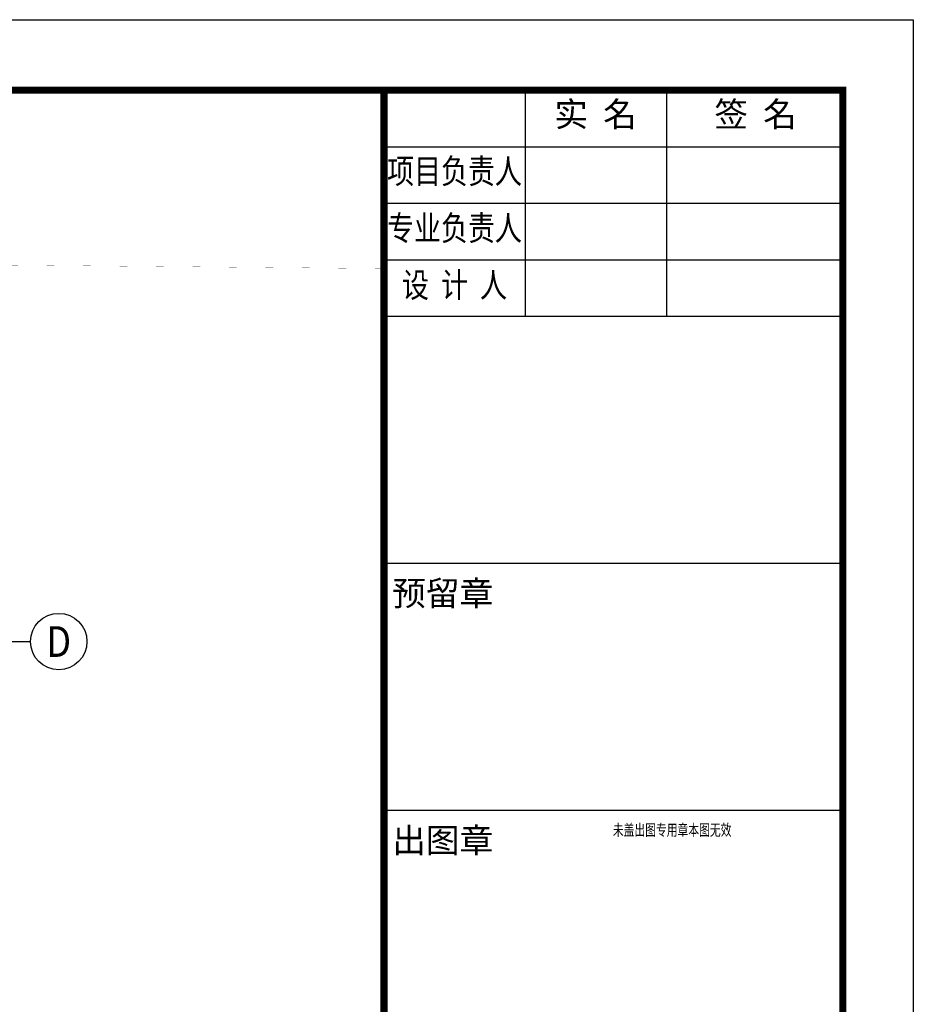
# Model space of a CAD drawing. Extents: x 976494 to 4112183, y 13637 to 1817848.
# Drawn here: x 1125703 to 1138369, y 647213 to 661161 of the extents above; entities that cross this region are included whole.
import ezdxf
from ezdxf.enums import TextEntityAlignment as Align

# ---------------------------------------------------------------- set-up
doc = ezdxf.new("R2010")
doc.units = 0
doc.header["$LTSCALE"] = 1000
doc.header["$MEASUREMENT"] = 0
doc.linetypes.add('DASH', pattern=[0.35, 0.25, -0.1])
for name, color, linetype in [('A-A-AXIS', 3, 'Continuous'), ('A-ZD-BOX', 11, 'Continuous'), ('AXIS_TEXT', 7, 'Continuous'), ('图框图层', 7, 'Continuous'), ('景观', 62, 'Continuous')]:
    doc.layers.add(name, color=color, linetype=linetype)
doc.styles.add('_TCH_AXIS', font='COMPLEX', dxfattribs={"bigfont": 'GBCBIG'})
doc.styles.add('COMPLEX', font='COMPLEX')
doc.styles.add('ZDBOXTQ10', font='txt')
doc.styles.add('ZDBOXTQ7', font='txt', dxfattribs={"width": 0.7})
doc.styles.add('ZDBOXTQ8', font='txt', dxfattribs={"width": 0.8})

# ---------------------------------------------------------------- blocks, each defined once
blk = doc.blocks.new('gcgl-b10a2')
for p, q in [((20, 0), (20, -32)), ((40, 0), (40, -32)), ((0, -8), (65, -8)), ((0, -16), (65, -16)), ((0, -24), (65, -24)), ((0, -32), (65, -32)), ((0, -67), (65, -67)), ((0, -102), (65, -102)), ((0, -137), (65, -137)), ((0, -172), (65, -172))]:
    blk.add_line(p, q)
at = {"const_width": 0.5}
blk.add_lwpolyline([(65, 0), (65, -207), (0, -207)], dxfattribs=at)
at = {"style": 'ZDBOXTQ10'}
for s, p in [('实  名', (29.97, -3.85)), ('签  名', (52.64, -3.85))]:
    blk.add_text(s, height=3.5, dxfattribs=at).set_placement(p, align=Align.MIDDLE)
at = {"style": 'ZDBOXTQ8', "width": 0.8}
for s, p in [('项目负责人', (9.97, -11.91)), ('专业负责人', (9.97, -19.97)), ('设  计  人', (9.97, -28.03))]:
    blk.add_text(s, height=3.5, dxfattribs=at).set_placement(p, align=Align.MIDDLE)
at = {"style": 'ZDBOXTQ10'}
for s, p in [('预留章', (1.14, -71.26)), ('出图章', (1.14, -106.26)), ('审图章', (1.14, -141.26)), ('竣工章', (1.14, -176.26))]:
    blk.add_text(s, height=3.5, dxfattribs=at).set_placement(p, align=Align.MIDDLE_LEFT)
blk = doc.blocks.new('GeYuanFrame_83800144_加固建筑_E图框', base_point=(3549.96, 3467.14))
at = {"layer": 'A-ZD-BOX', "elevation": 0}
blk.add_lwpolyline([(4292.96, 3467.14), (3549.96, 3467.14), (3549.96, 3887.14), (4292.96, 3887.14)], close=True, dxfattribs=at)
at = {"layer": 'A-ZD-BOX', "const_width": 1, "elevation": 0}
blk.add_lwpolyline([(4282.96, 3477.14), (3574.96, 3477.14), (3574.96, 3877.14), (4282.96, 3877.14)], close=True, dxfattribs=at)
blk.add_lwpolyline([(4217.94, 3477.14), (4217.94, 3877.14)], dxfattribs=at)
at = {"layer": 'A-ZD-BOX'}
blk.add_blockref('gcgl-b10a2', (4217.96, 3877.14, 0), dxfattribs=at)
at = {"color": 0, "style": 'ZDBOXTQ7', "width": 0.7}
blk.add_text('未盖出图专用章本图无效', height=1.6, dxfattribs=at).set_placement((4258.78, 3772.15, 0), align=Align.MIDDLE)
blk = doc.blocks.new('_AXISO')
blk.add_circle((0, 0), 0.5)
at = {"layer": 'AXIS_TEXT', "style": 'COMPLEX', "width": 1.041667}
blk.add_attdef('A', text='', height=0.56, dxfattribs=at).set_placement((-0.25, -0.28), (0.25, -0.28), align=Align.FIT)

msp = doc.modelspace()

# ---------------------------------------------------------------- linework, layer by layer
at = {"layer": 'A-A-AXIS'}
msp.add_line((1121855.5, 652351.7), (1125855.5, 652351.7), dxfattribs=at)
at = {"layer": '景观', "color": 30, "linetype": 'DASH', "ltscale": 5, "const_width": 1, "flags": 128}
msp.add_lwpolyline([(1066568.5, 624983.6), (1073277.5, 624964.6), (1073286.1, 653343.7), (1076735.3, 658130.4), (1130866.3, 657636)], dxfattribs=at)

# ---------------------------------------------------------------- block references
at = {"layer": 'A-A-AXIS'}
ref = msp.add_blockref('_AXISO', (1126255.5, 652351.7), dxfattribs=dict(at, xscale=800, yscale=800, zscale=800))
ref.add_attrib('A', 'D', dxfattribs={"layer": 'AXIS_TEXT', "height": 435.3, "style": '_TCH_AXIS'}).set_placement((1126079.3, 652134.1), (1126431.7, 652134.1), align=Align.FIT)
at = {"layer": '图框图层', "xscale": 100, "yscale": 100, "zscale": 100}
msp.add_blockref('GeYuanFrame_83800144_加固建筑_E图框', (1064068.5, 619161.3), dxfattribs=at)

doc.saveas('drawing.dxf')
